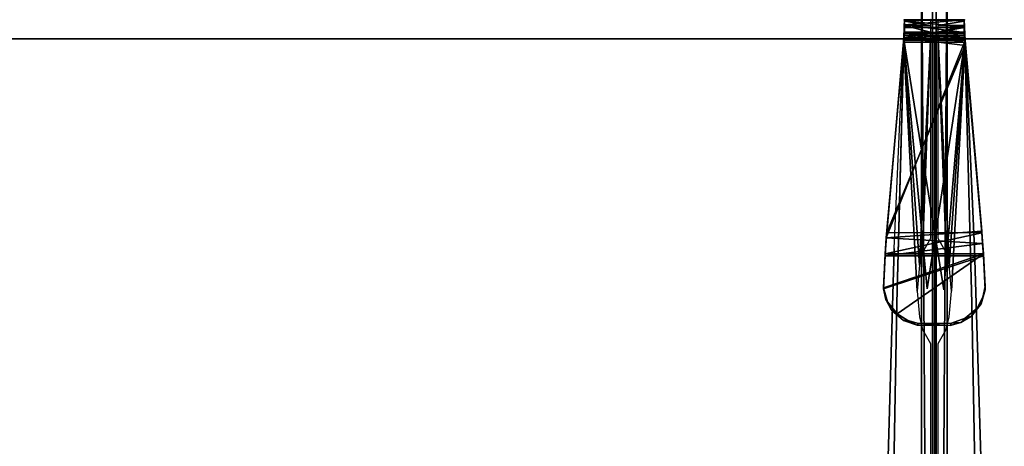
# Model space of a CAD drawing. Units: inches. Extents: x -2 to 197, y -6 to 123.
# Drawn here: x 65 to 77, y 91 to 96 of the extents above; entities that cross this region are included whole.
import ezdxf

# ---------------------------------------------------------------- set-up
doc = ezdxf.new("R2010")
doc.units = ezdxf.units.IN
doc.header["$MEASUREMENT"] = 0
for name, color, linetype in [('TERRITORY-BRACKET', 5, 'Continuous'), ('TERRITORY-FABRIC', 5, 'Continuous'), ('WKSURF-LAM', 6, 'Continuous'), ('WKSURF-TOPEDGE', 6, 'Continuous')]:
    doc.layers.add(name, color=color, linetype=linetype)

# ---------------------------------------------------------------- blocks, each defined once
blk = doc.blocks.new('XGNTRD_3060GL_0T')
at = {"layer": 'WKSURF-LAM'}
for points, invisible_edges in [([(23.45, -0.59, 28.5), (0, -0.59, 28.5), (0, -29.875, 28.5), (23.45, -5.08, 28.5)], 7), ([(0, -29.875, 27.45), (0, -0.59, 27.45), (23.45, -0.59, 27.45), (23.45, -5.08, 27.45)], 11), ([(36.43, -5.08, 28.5), (59.88, -29.875, 28.5), (59.88, -0.59, 28.5), (36.43, -0.59, 28.5)], 7), ([(36.43, -5.08, 27.45), (36.43, -0.59, 27.45), (59.88, -0.59, 27.45), (59.88, -29.875, 27.45)], 14), ([(0, -29.875, 28.5), (59.88, -29.875, 28.5), (36.43, -5.08, 28.5), (23.45, -5.08, 28.5)], 14), ([(36.43, -5.08, 27.45), (59.88, -29.875, 27.45), (0, -29.875, 27.45), (23.45, -5.08, 27.45)], 13)]:
    blk.add_3dface(points, dxfattribs=dict(at, invisible_edges=invisible_edges))
at = {"layer": 'WKSURF-TOPEDGE'}
for points in [[(0, -29.875, 27.45), (0, -29.875, 28.5), (0, -0.59, 28.5), (0, -0.59, 27.45)], [(59.88, -29.875, 28.5), (59.88, -29.875, 27.45), (59.88, -0.59, 27.45), (59.88, -0.59, 28.5)], [(0, -29.875, 27.45), (59.88, -29.875, 27.45), (59.88, -29.875, 28.5), (0, -29.875, 28.5)]]:
    blk.add_3dface(points, dxfattribs=at)
blk = doc.blocks.new('XGNSPXT_M_0T')
at = {"layer": 'TERRITORY-BRACKET'}
for points, invisible_edges in [([(-0.119, -20.777, 28.506), (-0.524, -17.171, 28.506), (0.444, -9.851, 28.506)], 15), ([(-0.119, -20.777, 28.506), (0.444, -9.851, 28.506), (0.475, -12.673, 28.506)], 13), ([(-0.475, -12.673, 28.662), (0.089, -20.788, 28.662), (0.092, -10.801, 28.662)], 15), ([(0.092, -10.801, 28.662), (0.089, -20.788, 28.662), (0.475, -12.673, 28.662)], 15), ([(0.089, -20.788, 28.662), (-0.475, -12.673, 28.662), (-0.523, -17.254, 28.662)], 15), ([(-0.119, -20.777, 28.506), (0.475, -12.673, 28.506), (0.523, -17.254, 28.506)], 15), ([(0.524, -17.171, 28.662), (0.475, -12.673, 28.662), (0.089, -20.788, 28.662)], 15), ([(-0.524, -17.171, 28.506), (-0.463, -20.613, 28.506), (-0.523, -17.254, 28.662)], 12), ([(-0.524, -17.171, 28.506), (-0.119, -20.777, 28.506), (-0.463, -20.613, 28.506)], 3), ([(-0.523, -17.254, 28.662), (-0.463, -20.613, 28.506), (-0.463, -20.613, 28.662)], 2), ([(-0.463, -20.613, 28.662), (0.089, -20.788, 28.662), (-0.523, -17.254, 28.662)], 3), ([(-0.119, -20.777, 28.506), (0.523, -17.254, 28.506), (0.463, -20.613, 28.506)], 13), ([(0.524, -17.171, 28.662), (0.089, -20.788, 28.662), (0.463, -20.613, 28.662)], 3), ([(0.463, -20.613, 28.662), (0.523, -17.254, 28.506), (0.524, -17.171, 28.662)], 2), ([(0.523, -17.254, 28.506), (0.463, -20.613, 28.662), (0.463, -20.613, 28.506)], 2), ([(0.21, -20.34, 27.447), (-0.197, -20.338, 27.446), (-0.627, -20.778, 27.521)], 14), ([(-0.327, -20.375, 27.453), (-0.627, -20.778, 27.521), (-0.197, -20.338, 27.446)], 3), ([(0.21, -20.34, 27.447), (-0.627, -20.778, 27.521), (0.382, -20.4, 27.457)], 3), ([(-0.457, -20.454, 27.466), (-0.627, -20.778, 27.521), (-0.327, -20.375, 27.453)], 3), ([(0.382, -20.4, 27.457), (-0.627, -20.778, 27.521), (0.527, -20.527, 27.478)], 3), ([(-0.21, -20.366, 27.293), (0.457, -20.48, 27.312), (-0.382, -20.426, 27.303)], 3), ([(0.457, -20.48, 27.312), (-0.21, -20.366, 27.293), (0.197, -20.364, 27.293)], 13), ([(0.327, -20.401, 27.299), (0.457, -20.48, 27.312), (0.197, -20.364, 27.293)], 2), ([(-0.382, -20.426, 27.303), (0.457, -20.48, 27.312), (-0.629, -20.817, 27.369)], 15), ([(-0.629, -20.817, 27.369), (-0.599, -20.686, 27.347), (-0.382, -20.426, 27.303)], 14), ([(-0.629, -20.817, 27.369), (0.457, -20.48, 27.312), (-0.607, -21.224, 27.438)], 1), ([(-0.577, -20.605, 27.491), (-0.627, -20.778, 27.521), (-0.457, -20.454, 27.466)], 2), ([(0.527, -20.527, 27.478), (-0.627, -20.778, 27.521), (0.599, -20.66, 27.501)], 3), ([(-0.607, -21.224, 27.438), (0.457, -20.48, 27.312), (0.627, -20.804, 27.367)], 2), ([(-0.382, -20.426, 27.303), (-0.599, -20.686, 27.347), (-0.527, -20.553, 27.325)], 1), ([(0.627, -20.804, 27.367), (0.457, -20.48, 27.312), (0.577, -20.631, 27.338)], 1), ([(0.599, -20.66, 27.501), (-0.627, -20.778, 27.521), (0.629, -20.791, 27.523)], 3), ([(0.089, -20.788, 28.662), (-0.463, -20.613, 28.662), (-0.376, -23.834, 28.662)], 1), ([(-0.463, -20.613, 28.662), (-0.376, -23.834, 28.506), (-0.376, -23.834, 28.662)], 3), ([(-0.376, -23.834, 28.506), (-0.463, -20.613, 28.662), (-0.463, -20.613, 28.506)], 3), ([(-0.119, -20.777, 28.506), (-0.376, -23.834, 28.506), (-0.463, -20.613, 28.506)], 12), ([(0.375, -23.868, 28.504), (-0.119, -20.777, 28.506), (0.463, -20.613, 28.506)], 2), ([(0.463, -20.613, 28.662), (0.089, -20.788, 28.662), (0.376, -23.834, 28.662)], 1), ([(0.375, -23.868, 28.504), (0.463, -20.613, 28.506), (0.376, -23.834, 28.662)], 2), ([(0.376, -23.834, 28.662), (0.463, -20.613, 28.506), (0.463, -20.613, 28.662)], 3), ([(0.629, -20.791, 27.523), (-0.627, -20.778, 27.521), (-0.607, -21.198, 27.592)], 1), ([(-0.376, -23.834, 28.506), (-0.119, -20.777, 28.506), (0.375, -23.868, 28.504)], 12), ([(-0.596, -21.35, 27.606), (-0.607, -21.198, 27.592), (-0.607, -21.224, 27.438)], 12), ([(-0.607, -21.224, 27.438), (-0.586, -21.48, 27.442), (-0.596, -21.35, 27.606)], 12), ([(0.587, -21.487, 27.441), (0.607, -21.224, 27.438), (0.594, -21.421, 27.606)], 12), ([(-0.586, -21.502, 27.596), (-0.596, -21.35, 27.606), (-0.586, -21.48, 27.442)], 12), ([(-0.586, -21.48, 27.442), (-0.381, -23.796, 27.121), (-0.586, -21.502, 27.596)], 12), ([(0.375, -23.89, 27.122), (0.594, -21.421, 27.606), (0.378, -23.858, 27.279)], 1), ([(0.375, -23.89, 27.122), (0.587, -21.487, 27.441), (0.594, -21.421, 27.606)], 14), ([(0.372, -23.916, 27.305), (0.378, -23.858, 27.279), (-0.379, -23.855, 27.274)], 12), ([(-0.372, -23.916, 27.305), (0.372, -23.916, 27.305), (-0.379, -23.855, 27.274)], 2), ([(-0.374, -23.887, 28.494), (-0.376, -23.834, 28.662), (-0.376, -23.834, 28.506)], 2), ([(0.375, -23.868, 28.504), (-0.374, -23.887, 28.494), (-0.376, -23.834, 28.506)], 12), ([(-0.368, -23.95, 27.359), (-0.372, -23.916, 27.305), (-0.368, -24.106, 27.32)], 12), ([(0.367, -23.954, 27.361), (-0.372, -23.916, 27.305), (-0.368, -23.95, 27.359)], 1), ([(0.367, -23.954, 27.361), (0.372, -23.916, 27.305), (-0.372, -23.916, 27.305)], 12), ([(-0.369, -23.939, 28.448), (-0.367, -23.959, 28.381), (-0.367, -24.109, 28.444)], 2), ([(0.37, -24.05, 28.565), (-0.374, -23.954, 28.635), (-0.37, -24.049, 28.564)], 12), ([(-0.37, -24.049, 28.564), (-0.367, -24.109, 28.444), (0.37, -24.05, 28.565)], 12), ([(-0.367, -24.109, 28.444), (-0.367, -23.959, 28.381), (-0.368, -23.95, 27.359)], 1), ([(-0.368, -23.95, 27.359), (-0.368, -24.106, 27.32), (-0.367, -24.109, 28.444)], 1)]:
    blk.add_3dface(points, dxfattribs=dict(at, invisible_edges=invisible_edges))
for points in [[(-0.382, -20.426, 27.303), (-0.457, -20.454, 27.466), (-0.327, -20.375, 27.453)], [(-0.21, -20.366, 27.293), (-0.382, -20.426, 27.303), (-0.327, -20.375, 27.453)], [(-0.327, -20.375, 27.453), (-0.197, -20.338, 27.446), (-0.21, -20.366, 27.293)], [(0.197, -20.364, 27.293), (-0.21, -20.366, 27.293), (-0.197, -20.338, 27.446)], [(-0.197, -20.338, 27.446), (0.21, -20.34, 27.447), (0.197, -20.364, 27.293)], [(0.327, -20.401, 27.299), (0.197, -20.364, 27.293), (0.21, -20.34, 27.447)], [(0.382, -20.4, 27.457), (0.327, -20.401, 27.299), (0.21, -20.34, 27.447)], [(0.457, -20.48, 27.312), (0.327, -20.401, 27.299), (0.382, -20.4, 27.457)], [(0.527, -20.527, 27.478), (0.457, -20.48, 27.312), (0.382, -20.4, 27.457)], [(-0.457, -20.454, 27.466), (-0.527, -20.553, 27.325), (-0.577, -20.605, 27.491)], [(-0.457, -20.454, 27.466), (-0.382, -20.426, 27.303), (-0.527, -20.553, 27.325)], [(0.527, -20.527, 27.478), (0.577, -20.631, 27.338), (0.457, -20.48, 27.312)], [(0.577, -20.631, 27.338), (0.527, -20.527, 27.478), (0.599, -20.66, 27.501)], [(-0.577, -20.605, 27.491), (-0.599, -20.686, 27.347), (-0.627, -20.778, 27.521)], [(-0.527, -20.553, 27.325), (-0.599, -20.686, 27.347), (-0.577, -20.605, 27.491)], [(0.627, -20.804, 27.367), (0.577, -20.631, 27.338), (0.599, -20.66, 27.501)], [(0.599, -20.66, 27.501), (0.629, -20.791, 27.523), (0.627, -20.804, 27.367)], [(-0.599, -20.686, 27.347), (-0.629, -20.817, 27.369), (-0.627, -20.778, 27.521)], [(-0.629, -20.817, 27.369), (-0.607, -21.198, 27.592), (-0.627, -20.778, 27.521)], [(0.376, -23.834, 28.662), (0.089, -20.788, 28.662), (-0.376, -23.834, 28.662)], [(-0.607, -21.224, 27.438), (-0.607, -21.198, 27.592), (-0.629, -20.817, 27.369)], [(0.629, -20.791, 27.523), (-0.607, -21.198, 27.592), (0.607, -21.198, 27.592)], [(0.627, -20.804, 27.367), (0.607, -21.224, 27.438), (-0.607, -21.224, 27.438)], [(0.607, -21.224, 27.438), (0.627, -20.804, 27.367), (0.629, -20.791, 27.523)], [(0.629, -20.791, 27.523), (0.607, -21.198, 27.592), (0.607, -21.224, 27.438)], [(-0.607, -21.198, 27.592), (-0.596, -21.35, 27.606), (0.607, -21.198, 27.592)], [(-0.586, -21.48, 27.442), (-0.607, -21.224, 27.438), (0.607, -21.224, 27.438)], [(0.607, -21.198, 27.592), (-0.596, -21.35, 27.606), (0.594, -21.421, 27.606)], [(0.607, -21.224, 27.438), (0.587, -21.487, 27.441), (-0.586, -21.48, 27.442)], [(0.594, -21.421, 27.606), (0.607, -21.224, 27.438), (0.607, -21.198, 27.592)], [(-0.586, -21.502, 27.596), (0.594, -21.421, 27.606), (-0.596, -21.35, 27.606)], [(-0.379, -23.855, 27.274), (0.594, -21.421, 27.606), (-0.586, -21.502, 27.596)], [(-0.586, -21.48, 27.442), (0.587, -21.487, 27.441), (-0.381, -23.796, 27.121)], [(-0.586, -21.502, 27.596), (-0.381, -23.796, 27.121), (-0.379, -23.855, 27.274)], [(0.375, -23.89, 27.122), (-0.381, -23.796, 27.121), (0.587, -21.487, 27.441)], [(0.594, -21.421, 27.606), (-0.379, -23.855, 27.274), (0.378, -23.858, 27.279)], [(-0.376, -23.914, 27.13), (-0.381, -23.796, 27.121), (0.375, -23.89, 27.122)], [(-0.376, -23.914, 27.13), (-0.379, -23.855, 27.274), (-0.381, -23.796, 27.121)], [(-0.376, -23.914, 27.13), (-0.372, -24.018, 27.188), (-0.379, -23.855, 27.274)], [(-0.379, -23.855, 27.274), (-0.372, -24.018, 27.188), (-0.372, -23.916, 27.305)], [(-0.374, -23.954, 28.635), (-0.376, -23.834, 28.662), (-0.374, -23.887, 28.494)], [(0.374, -23.954, 28.635), (-0.376, -23.834, 28.662), (-0.374, -23.954, 28.635)], [(-0.376, -23.834, 28.662), (0.374, -23.954, 28.635), (0.376, -23.834, 28.662)], [(-0.376, -23.914, 27.13), (0.375, -23.89, 27.122), (-0.372, -24.018, 27.188)], [(0.375, -23.868, 28.504), (0.369, -23.942, 28.439), (-0.374, -23.887, 28.494)], [(-0.374, -23.954, 28.635), (-0.374, -23.887, 28.494), (-0.37, -24.049, 28.564)], [(-0.374, -23.887, 28.494), (-0.369, -23.939, 28.448), (-0.37, -24.049, 28.564)], [(-0.374, -23.887, 28.494), (0.369, -23.942, 28.439), (-0.369, -23.939, 28.448)], [(-0.372, -24.018, 27.188), (0.375, -23.89, 27.122), (0.372, -24.018, 27.188)], [(-0.368, -24.106, 27.32), (-0.372, -23.916, 27.305), (-0.372, -24.018, 27.188)], [(-0.367, -24.109, 28.444), (-0.37, -24.049, 28.564), (-0.369, -23.939, 28.448)], [(0.369, -23.942, 28.439), (-0.367, -23.959, 28.381), (-0.369, -23.939, 28.448)], [(-0.367, -23.959, 28.381), (0.369, -23.942, 28.439), (0.367, -23.954, 27.361)], [(0.367, -23.954, 27.361), (0.372, -24.018, 27.188), (0.372, -23.916, 27.305)], [(0.367, -23.954, 27.361), (0.369, -23.942, 28.439), (0.368, -24.111, 28.433)], [(0.37, -24.05, 28.565), (0.368, -24.111, 28.433), (0.369, -23.942, 28.439)], [(0.369, -23.942, 28.439), (0.375, -23.868, 28.504), (0.37, -24.05, 28.565)], [(0.375, -23.868, 28.504), (0.374, -23.954, 28.635), (0.37, -24.05, 28.565)], [(0.375, -23.89, 27.122), (0.378, -23.858, 27.279), (0.372, -23.916, 27.305)], [(0.375, -23.89, 27.122), (0.372, -23.916, 27.305), (0.372, -24.018, 27.188)], [(0.376, -23.834, 28.662), (0.374, -23.954, 28.635), (0.375, -23.868, 28.504)], [(0.374, -23.954, 28.635), (-0.374, -23.954, 28.635), (0.37, -24.05, 28.565)], [(0.368, -24.101, 27.304), (-0.368, -24.106, 27.32), (-0.372, -24.018, 27.188)], [(-0.372, -24.018, 27.188), (0.372, -24.018, 27.188), (0.368, -24.101, 27.304)], [(0.367, -23.954, 27.361), (-0.368, -23.95, 27.359), (-0.367, -23.959, 28.381)], [(0.368, -24.111, 28.433), (0.37, -24.05, 28.565), (-0.367, -24.109, 28.444)], [(0.368, -24.111, 28.433), (0.368, -24.101, 27.304), (0.367, -23.954, 27.361)], [(0.368, -24.101, 27.304), (0.372, -24.018, 27.188), (0.367, -23.954, 27.361)], [(0.368, -24.111, 28.433), (-0.368, -24.106, 27.32), (0.368, -24.101, 27.304)], [(-0.368, -24.106, 27.32), (0.368, -24.111, 28.433), (-0.367, -24.109, 28.444)]]:
    blk.add_3dface(points, dxfattribs=at)
at = {"layer": 'TERRITORY-FABRIC'}
for points, invisible_edges in [([(-0.158, -25.367, 41.116), (-0.158, -25.367, 41.116), (-0.158, -3.507, 41.116), (-0.62, -13.559, 28.666)], 12), ([(0.62, -13.559, 28.666), (0.158, -3.507, 41.116), (0.158, -25.367, 41.116)], 9), ([(-0.211, -10.763, 28.666), (-0.211, -10.763, 28.666), (-0.494, -21.29, 28.666), (-0.572, -18.714, 28.666)], 11), ([(-0.211, -20.763, 28.666), (-0.211, -20.763, 28.666), (-0.494, -21.29, 28.666), (-0.211, -10.763, 28.666)], 15), ([(-0.211, -20.763, 28.666), (-0.211, -20.763, 28.666), (-0.211, -10.763, 28.666), (-0.185, -11.081, 28.666)], 11), ([(0.185, -11.081, 28.666), (0.211, -10.763, 28.666), (0.211, -20.763, 28.666)], 14), ([(0.211, -10.763, 28.666), (0.494, -21.29, 28.666), (0.211, -20.763, 28.666)], 15), ([(0.572, -18.714, 28.666), (0.494, -21.29, 28.666), (0.211, -10.763, 28.666)], 14), ([(-0.185, -20.445, 28.666), (-0.185, -20.445, 28.666), (-0.211, -20.763, 28.666), (-0.185, -11.081, 28.666)], 13), ([(-0.185, -11.081, 28.666), (-0.185, -11.081, 28.666), (-0.146, -11.239, 28.666), (-0.185, -20.445, 28.666)], 13), ([(0.185, -20.445, 28.666), (0.146, -11.239, 28.666), (0.185, -11.081, 28.666)], 13), ([(0.185, -11.081, 28.666), (0.211, -20.763, 28.666), (0.185, -20.445, 28.666)], 13), ([(-0.146, -20.287, 28.666), (-0.146, -20.287, 28.666), (-0.185, -20.445, 28.666), (-0.146, -11.239, 28.666)], 13), ([(-0.146, -11.239, 28.666), (-0.146, -11.239, 28.666), (-0.049, -20.116, 28.666), (-0.146, -20.287, 28.666)], 11), ([(-0.049, -11.412, 28.666), (-0.049, -11.412, 28.666), (-0.049, -20.116, 28.666), (-0.146, -11.239, 28.666)], 4), ([(0.146, -20.287, 28.666), (0.049, -20.116, 28.666), (0.146, -11.239, 28.666)], 14), ([(0.146, -11.239, 28.666), (0.049, -20.116, 28.666), (0.049, -11.412, 28.666)], 1), ([(0.146, -11.239, 28.666), (0.185, -20.445, 28.666), (0.146, -20.287, 28.666)], 13), ([(-0.614, -16.137, 28.666), (-0.614, -16.137, 28.666), (-0.158, -25.367, 41.116), (-0.62, -13.559, 28.666)], 6), ([(0.62, -13.559, 28.666), (0.158, -25.367, 41.116), (0.614, -16.137, 28.666)], 3), ([(-0.158, -25.367, 41.116), (-0.158, -25.367, 41.116), (-0.614, -16.137, 28.666), (-0.572, -18.714, 28.666)], 11), ([(0.572, -18.714, 28.666), (0.614, -16.137, 28.666), (0.158, -25.367, 41.116)], 14), ([(-0.158, -25.367, 41.116), (-0.158, -25.367, 41.116), (-0.572, -18.714, 28.666), (-0.494, -21.29, 28.666)], 10), ([(0.494, -21.29, 28.666), (0.572, -18.714, 28.666), (0.158, -25.367, 41.116)], 10), ([(-0.211, -20.763, 28.666), (-0.211, -20.763, 28.666), (-0.379, -23.865, 28.666), (-0.494, -21.29, 28.666)], 9), ([(0.494, -21.29, 28.666), (0.379, -23.865, 28.666), (0.211, -20.763, 28.666)], 12), ([(-0.494, -21.29, 28.666), (-0.494, -21.29, 28.666), (-0.379, -23.865, 28.666), (-0.158, -25.367, 41.116)], 12), ([(0.158, -25.367, 41.116), (0.379, -23.865, 28.666), (0.494, -21.29, 28.666)], 11), ([(-0.158, -25.367, 41.116), (-0.158, -25.367, 41.116), (-0.379, -23.865, 28.666), (-0.182, -26.367, 34.172)], 14), ([(-0.374, -23.961, 28.647), (-0.374, -23.961, 28.647), (-0.182, -26.367, 34.172), (-0.379, -23.865, 28.666)], 6), ([(0.158, -25.367, 41.116), (0.182, -26.367, 34.172), (0.379, -23.865, 28.666), (0.158, -25.367, 41.116)], 7), ([(0.379, -23.865, 28.666), (0.182, -26.367, 34.172), (0.374, -23.961, 28.647)], 3), ([(-0.371, -24.041, 28.593), (-0.371, -24.041, 28.593), (-0.182, -26.367, 34.172), (-0.374, -23.961, 28.647)], 6), ([(-0.182, -26.367, 34.172), (-0.182, -26.367, 34.172), (-0.371, -24.041, 28.593), (-0.37, -24.095, 28.512)], 10), ([(-0.047, -24.041, 28.593), (-0.047, -24.041, 28.593), (-0.047, -24.096, 28.512), (-0.37, -24.095, 28.512)], 4), ([(0.37, -24.095, 28.512), (0.047, -24.096, 28.512), (0.047, -24.041, 28.593)], 1), ([(0.374, -23.961, 28.647), (0.182, -26.367, 34.172), (0.371, -24.041, 28.593)], 3), ([(0.37, -24.095, 28.512), (0.371, -24.041, 28.593), (0.182, -26.367, 34.172)], 14), ([(-0.303, -25.617, 27.106), (-0.303, -25.617, 27.106), (-0.37, -24.095, 28.512), (-0.371, -24.115, 28.416)], 11), ([(-0.37, -24.095, 28.512), (-0.37, -24.095, 28.512), (-0.303, -25.617, 27.106), (-0.241, -26.367, 27.856)], 14), ([(-0.182, -26.367, 34.172), (-0.182, -26.367, 34.172), (-0.37, -24.095, 28.512), (-0.241, -26.367, 27.856)], 6), ([(-0.047, -24.115, 28.416), (-0.047, -24.115, 28.416), (-0.37, -24.095, 28.512), (-0.047, -24.096, 28.512)], 4), ([(0.047, -24.096, 28.512), (0.37, -24.095, 28.512), (0.047, -24.115, 28.416)], 1), ([(0.241, -26.367, 27.856), (0.37, -24.095, 28.512), (0.182, -26.367, 34.172)], 11), ([(0.241, -26.367, 27.856), (0.303, -25.617, 27.106), (0.37, -24.095, 28.512)], 11), ([(0.371, -24.115, 28.416), (0.37, -24.095, 28.512), (0.303, -25.617, 27.106)], 14)]:
    blk.add_3dface(points, dxfattribs=dict(at, invisible_edges=invisible_edges))
for points in [[(-0.158, -25.367, 41.116), (-0.158, -25.367, 41.116), (-0.023, -25.367, 41.116), (-0.023, -3.507, 41.116)], [(-0.023, -3.507, 41.116), (-0.023, -3.507, 41.116), (-0.158, -3.507, 41.116), (-0.158, -25.367, 41.116)], [(-0.023, -3.507, 41.116), (-0.023, -25.367, 41.116), (0.023, -25.367, 41.116), (0.023, -3.507, 41.116)], [(0.023, -3.507, 41.116), (0.023, -25.367, 41.116), (0.158, -25.367, 41.116)], [(0.158, -25.367, 41.116), (0.158, -3.507, 41.116), (0.023, -3.507, 41.116)], [(-0.379, -23.865, 28.666), (-0.379, -23.865, 28.666), (-0.211, -20.763, 28.666), (-0.185, -21.081, 28.666)], [(0.185, -21.081, 28.666), (0.211, -20.763, 28.666), (0.379, -23.865, 28.666)], [(-0.185, -21.081, 28.666), (-0.185, -21.081, 28.666), (-0.047, -23.865, 28.666), (-0.379, -23.865, 28.666)], [(-0.047, -23.865, 28.666), (-0.047, -23.865, 28.666), (-0.185, -21.081, 28.666), (-0.146, -21.239, 28.666)], [(0.379, -23.865, 28.666), (0.047, -23.865, 28.666), (0.185, -21.081, 28.666)], [(0.146, -21.239, 28.666), (0.185, -21.081, 28.666), (0.047, -23.865, 28.666)], [(-0.047, -23.865, 28.666), (-0.047, -23.865, 28.666), (-0.146, -21.239, 28.666), (-0.049, -21.411, 28.666)], [(0.049, -21.411, 28.666), (0.146, -21.239, 28.666), (0.047, -23.865, 28.666)], [(-0.374, -23.961, 28.647), (-0.374, -23.961, 28.647), (-0.379, -23.865, 28.666), (-0.047, -23.865, 28.666)], [(-0.047, -23.865, 28.666), (-0.047, -23.865, 28.666), (-0.047, -23.96, 28.647), (-0.374, -23.961, 28.647)], [(0.374, -23.961, 28.647), (0.047, -23.96, 28.647), (0.047, -23.865, 28.666)], [(0.047, -23.865, 28.666), (0.379, -23.865, 28.666), (0.374, -23.961, 28.647)], [(-0.047, -23.96, 28.647), (-0.047, -23.96, 28.647), (-0.371, -24.041, 28.593), (-0.374, -23.961, 28.647)], [(-0.047, -24.041, 28.593), (-0.047, -24.041, 28.593), (-0.371, -24.041, 28.593), (-0.047, -23.96, 28.647)], [(-0.37, -24.095, 28.512), (-0.37, -24.095, 28.512), (-0.371, -24.041, 28.593), (-0.047, -24.041, 28.593)], [(0.374, -23.961, 28.647), (0.371, -24.041, 28.593), (0.047, -23.96, 28.647)], [(0.047, -23.96, 28.647), (0.371, -24.041, 28.593), (0.047, -24.041, 28.593)], [(0.047, -24.041, 28.593), (0.371, -24.041, 28.593), (0.37, -24.095, 28.512)], [(-0.37, -24.095, 28.512), (-0.37, -24.095, 28.512), (-0.047, -24.115, 28.416), (-0.371, -24.115, 28.416)], [(0.371, -24.115, 28.416), (0.047, -24.115, 28.416), (0.37, -24.095, 28.512)]]:
    blk.add_3dface(points, dxfattribs=at)

msp = doc.modelspace()

# ---------------------------------------------------------------- block references
at = {"rotation": 180}
for name, p in [('XGNSPXT_M_0T', (76.38, 71.875)), ('XGNTRD_3060GL_0T', (76.38, 65.875)), ('XGNTRD_3060GL_0T', (136.26, 65.875))]:
    msp.add_blockref(name, p, dxfattribs=at)

doc.saveas('drawing.dxf')
